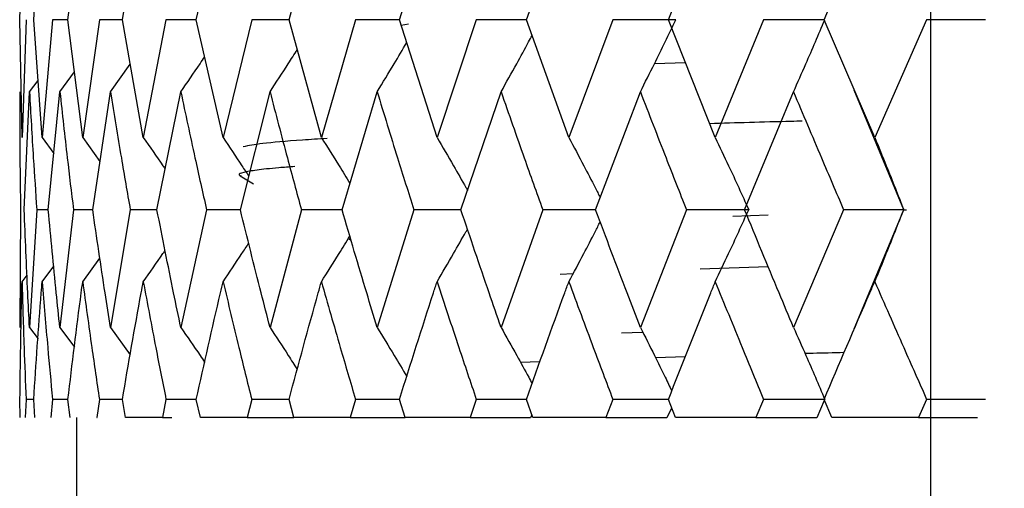
# Model space of a CAD drawing. Units: millimetres. Extents: x 3 to 2496, y 5 to 2495.
# Drawn here: x 1890 to 1896, y 983 to 986 of the extents above; entities that cross this region are included whole.
import ezdxf

# ---------------------------------------------------------------- set-up
doc = ezdxf.new("R2010")
doc.units = ezdxf.units.MM

msp = doc.modelspace()

# ---------------------------------------------------------------- linework, layer by layer
at = {"color": 7, "linetype": 'Continuous', "lineweight": 25}
for p, q in [((1889.7102, 985.5514), (1889.7229, 986.2761)), ((1889.7947, 985.5514), (1889.8466, 986.2761)), ((1890.0053, 985.5514), (1890.0959, 986.2761)), ((1890.3397, 985.5514), (1890.4681, 986.2761)), ((1890.7943, 985.5514), (1890.959, 986.2761)), ((1891.3641, 985.5514), (1891.5634, 986.2761)), ((1892.0429, 985.5514), (1892.2745, 986.2761)), ((1892.8232, 985.5514), (1893.0846, 986.2761)), ((1893.6964, 985.5514), (1893.9847, 986.2761)), ((1894.6531, 985.5514), (1894.9652, 986.2761)), ((1889.7229, 984.8269), (1889.7102, 985.5514)), ((1889.7477, 985.5514), (1889.7229, 984.8269)), ((1889.8466, 984.8269), (1889.7947, 985.5514)), ((1889.9106, 985.5514), (1889.8466, 984.8269)), ((1890.0053, 985.5514), (1889.9106, 985.5514)), ((1890.0959, 984.8269), (1890.0053, 985.5514)), ((1890.1984, 985.5514), (1890.0959, 984.8269)), ((1890.3397, 985.5514), (1890.1984, 985.5514)), ((1890.4681, 984.8269), (1890.3397, 985.5514)), ((1890.6079, 985.5514), (1890.4681, 984.8269)), ((1890.7943, 985.5514), (1890.6079, 985.5514)), ((1890.959, 984.8269), (1890.7943, 985.5514)), ((1891.1347, 985.5514), (1890.959, 984.8269)), ((1891.3641, 985.5514), (1891.1347, 985.5514)), ((1891.5634, 984.8269), (1891.3641, 985.5514)), ((1891.7729, 985.5514), (1891.5634, 984.8269)), ((1892.0429, 985.5514), (1891.7729, 985.5514)), ((1892.2745, 984.8269), (1892.0429, 985.5514)), ((1892.5156, 985.5514), (1892.2745, 984.8269)), ((1892.8232, 985.5514), (1892.5156, 985.5514)), ((1893.0846, 984.8269), (1892.8232, 985.5514)), ((1893.3546, 985.5514), (1893.0846, 984.8269)), ((1893.7421, 985.5514), (1893.3546, 985.5514)), ((1893.9847, 984.8269), (1893.6964, 985.5514)), ((1894.2808, 985.5514), (1893.9847, 984.8269)), ((1894.652, 985.5514), (1894.2808, 985.5514)), ((1894.9652, 984.8269), (1894.6531, 985.5514)), ((1895.284, 985.5514), (1894.9652, 984.8269)), ((1895.6454, 985.5514), (1895.284, 985.5514)), ((1892.0992, 985.5233), (1892.054, 985.5168)), ((1893.802, 985.2861), (1893.6102, 985.2798)), ((1889.9557, 985.1082), (1890.0454, 985.2306)), ((1890.2669, 985.1082), (1890.3881, 985.2782)), ((1889.7689, 985.1082), (1889.8214, 985.1786)), ((1889.7366, 984.3841), (1889.7689, 985.1082)), ((1889.8843, 984.3841), (1889.9557, 985.1082)), ((1890.1572, 984.3841), (1890.2669, 985.1082)), ((1890.5523, 984.3841), (1890.699, 985.1082)), ((1891.0652, 984.3841), (1891.2474, 985.1082)), ((1891.6903, 984.3841), (1891.906, 985.1082)), ((1892.4209, 984.3841), (1892.6677, 985.1082)), ((1893.2487, 984.3841), (1893.524, 985.1082)), ((1894.1649, 984.3841), (1894.4656, 985.1082)), ((1895.1429, 984.3841), (1894.8377, 985.1178)), ((1889.8466, 984.8269), (1889.9184, 984.73)), ((1890.0959, 984.8269), (1890.2021, 984.6804)), ((1891.0647, 984.5912), (1891.1465, 984.544)), ((1889.7137, 984.3841), (1889.7086, 983.6613)), ((1889.8134, 984.3841), (1889.7689, 983.6613)), ((1889.8843, 984.3841), (1889.8134, 984.3841)), ((1890.0391, 984.3841), (1889.9557, 983.6613)), ((1890.1572, 984.3841), (1890.0391, 984.3841)), ((1890.3882, 984.3841), (1890.2669, 983.6613)), ((1890.5523, 984.3841), (1890.3882, 984.3841)), ((1890.857, 984.3841), (1890.699, 983.6613)), ((1891.0652, 984.3841), (1890.857, 984.3841)), ((1891.4403, 984.3841), (1891.2474, 983.6613)), ((1891.6903, 984.3841), (1891.4403, 984.3841)), ((1892.1317, 984.3841), (1891.906, 983.6613)), ((1892.4209, 984.3841), (1892.1317, 984.3841)), ((1892.9236, 984.3841), (1892.6677, 983.6613)), ((1893.2487, 984.3841), (1892.9236, 984.3841)), ((1893.8074, 984.3841), (1893.524, 983.6613)), ((1894.1899, 984.3841), (1893.8074, 984.3841)), ((1894.7734, 984.3841), (1894.4656, 983.6613)), ((1895.1429, 984.3841), (1894.7734, 984.3841)), ((1894.8377, 983.6518), (1895.1429, 984.3841)), ((1895.1429, 984.3841), (1895.1594, 984.3841)), ((1894.3106, 984.3505), (1894.0917, 984.3433)), ((1891.7294, 984.2072), (1891.7461, 984.1975)), ((1890.0959, 983.9418), (1890.2015, 984.0873)), ((1889.8466, 983.9418), (1889.9177, 984.0376)), ((1894.3104, 984.033), (1893.8925, 984.0192)), ((1889.7229, 983.9418), (1889.7536, 983.9827)), ((1893.1107, 983.9909), (1893.0303, 983.9867)), ((1889.7689, 983.6613), (1889.8211, 983.5914)), ((1889.9557, 983.6613), (1890.0452, 983.5395)), ((1890.2669, 983.6613), (1890.388, 983.4919)), ((1893.5398, 983.6298), (1893.408, 983.6256)), ((1893.8002, 983.4795), (1893.6182, 983.4739)), ((1892.9066, 983.45), (1892.7877, 983.4457)), ((1889.7114, 983.1071), (1889.7102, 983.219)), ((1889.7477, 983.219), (1889.7431, 983.1071)), ((1889.7947, 983.219), (1889.7477, 983.219)), ((1889.8019, 983.1071), (1889.7947, 983.219)), ((1889.9106, 983.219), (1889.8999, 983.1071)), ((1890.0053, 983.219), (1889.9106, 983.219)), ((1890.0185, 983.1071), (1890.0053, 983.219)), ((1890.1984, 983.219), (1890.1818, 983.1071)), ((1890.3397, 983.219), (1890.1984, 983.219)), ((1890.3588, 983.1071), (1890.3397, 983.219)), ((1890.6079, 983.219), (1890.5856, 983.1071)), ((1890.7943, 983.219), (1890.6079, 983.219)), ((1890.8191, 983.1071), (1890.7943, 983.219)), ((1891.1347, 983.219), (1891.1068, 983.1071)), ((1891.3641, 983.219), (1891.1347, 983.219)), ((1891.3943, 983.1071), (1891.3641, 983.219)), ((1891.7729, 983.219), (1891.7398, 983.1071)), ((1892.0429, 983.219), (1891.7729, 983.219)), ((1892.0781, 983.1071), (1892.0429, 983.219)), ((1892.5156, 983.219), (1892.4777, 983.1071)), ((1892.8232, 983.219), (1892.5156, 983.219)), ((1892.863, 983.1071), (1892.8232, 983.219)), ((1893.3546, 983.219), (1893.3123, 983.1071)), ((1893.6964, 983.219), (1893.3546, 983.219)), ((1893.6884, 983.1071), (1893.717, 983.1667)), ((1893.7405, 983.1071), (1893.6964, 983.219)), ((1894.2808, 983.219), (1894.2345, 983.1071)), ((1894.652, 983.219), (1894.2808, 983.219)), ((1894.6101, 983.1071), (1894.6552, 983.214)), ((1894.7009, 983.1071), (1894.6531, 983.219)), ((1895.284, 983.219), (1895.2343, 983.1071)), ((1895.6454, 983.219), (1895.284, 983.219)), ((1890.0585, 983.1071), (1890.0585, 980.1071)), ((1890.1818, 983.1071), (1890.1838, 983.1071)), ((1890.5856, 983.1071), (1890.3588, 983.1071)), ((1890.5856, 983.1071), (1890.6441, 983.1071)), ((1891.1068, 983.1071), (1890.8191, 983.1071)), ((1891.1068, 983.1071), (1891.3943, 983.1071)), ((1891.7398, 983.1071), (1891.3943, 983.1071)), ((1891.7398, 983.1071), (1892.0781, 983.1071)), ((1892.4777, 983.1071), (1892.0781, 983.1071)), ((1892.4777, 983.1071), (1892.8492, 983.1071)), ((1892.8502, 983.1071), (1892.8579, 983.1215)), ((1893.3123, 983.1071), (1892.863, 983.1071)), ((1893.3123, 983.1071), (1893.6874, 983.1071)), ((1894.2345, 983.1071), (1893.7405, 983.1071)), ((1894.2345, 983.1071), (1894.6091, 983.1071)), ((1895.2343, 983.1071), (1894.7009, 983.1071)), ((1895.2343, 983.1071), (1895.5965, 983.1071))]:
    msp.add_line(p, q, dxfattribs=at)
for points, knots in [([(1870.9888, 1002.9709), (1870.9744, 1002.7691), (1870.914, 1001.9262), (1870.8712, 1000.486), (1870.8571, 998.6292), (1870.9183, 996.7999), (1871.0549, 995.089), (1871.2413, 993.7042), (1871.4776, 992.5383), (1871.7321, 991.6173), (1872.0101, 990.8501), (1872.2959, 990.2137), (1872.6373, 989.5646), (1873.2562, 988.6104), (1874.3439, 987.3703), (1876.1466, 986.028), (1878.7274, 985.0514), (1881.3135, 984.9624), (1883.3809, 985.4562), (1885.1067, 986.204), (1886.6503, 987.323), (1887.8434, 988.7045), (1888.5214, 989.7955), (1889.0258, 990.8751), (1889.3958, 992.053), (1889.6329, 993.358), (1889.744, 994.7322), (1889.7641, 996.3589), (1889.6908, 998.1072), (1889.5192, 1000.2418), (1889.2143, 1002.8545), (1888.736, 1006.0798), (1888.082, 1009.8025), (1887.1539, 1014.4908), (1885.9027, 1020.5683), (1884.4186, 1028.0724), (1882.9773, 1036.3215), (1881.7695, 1045.0289), (1880.9806, 1053.8781), (1880.7452, 1062.6385), (1881.1976, 1071.1129), (1882.4282, 1079.1497), (1884.6134, 1086.7942), (1887.932, 1094.1062), (1890.6637, 1099.0615), (1892.2052, 1101.6117), (1892.3085, 1101.7826)], [0, 0, 0, 0, 0.007311, 0.030535, 0.055454, 0.081999, 0.110079, 0.137664, 0.157118, 0.173368, 0.186526, 0.194442, 0.201195, 0.208904, 0.218537, 0.231011, 0.245682, 0.262031, 0.270559, 0.278365, 0.2912, 0.300378, 0.308124, 0.317477, 0.332911, 0.351894, 0.37383, 0.395167, 0.415354, 0.434501, 0.461529, 0.487019, 0.512849, 0.539668, 0.577463, 0.618147, 0.661762, 0.706423, 0.751041, 0.794862, 0.837178, 0.877446, 0.915879, 0.955335, 0.997006, 1, 1, 1, 1]), ([(1895.3085, 887.6088), (1895.3334, 886.8075), (1895.379, 885.3398), (1895.9066, 883.3829), (1896.7227, 881.9604), (1897.6498, 881.0326), (1898.3899, 880.535), (1898.9881, 880.2502), (1899.3846, 880.0981), (1899.7921, 879.9761), (1900.4061, 879.8406), (1901.3017, 879.7655), (1902.4658, 879.8943), (1903.7395, 880.3413), (1904.9875, 881.1842), (1906.056, 882.4226), (1906.8195, 883.9986), (1907.2459, 885.7297), (1907.3558, 888.8061), (1907.293, 889.5738), (1907.3121, 893.2415), (1907.3077, 897.1434), (1907.3087, 901.6255), (1907.3085, 906.3101), (1907.3085, 911.0571), (1907.3085, 915.7211), (1907.3085, 920.6153), (1907.3085, 925.604), (1907.3085, 930.7247), (1907.3085, 935.6253), (1907.3085, 940.5243), (1907.3085, 945.4535), (1907.3085, 950.3262), (1907.3085, 955.1231), (1907.3085, 959.831), (1907.3085, 964.7223), (1907.3085, 970.149), (1907.3085, 976.456), (1907.3085, 983.7537), (1907.3085, 991.7145), (1907.3085, 1000.1972), (1907.3085, 1009.024), (1907.3085, 1018.2349), (1907.3085, 1027.5913), (1907.3085, 1035.8529), (1907.3085, 1040.9688), (1907.3085, 1042.9714)], [0, 0, 0, 0, 0.025627, 0.046943, 0.063709, 0.0732, 0.080039, 0.082534, 0.08451, 0.086239, 0.088224, 0.093399, 0.100457, 0.109462, 0.120337, 0.132932, 0.147088, 0.162678, 0.179624, 0.221645, 0.260272, 0.295426, 0.327501, 0.357058, 0.38441, 0.409686, 0.432905, 0.460581, 0.484622, 0.507835, 0.530992, 0.554054, 0.576974, 0.598805, 0.620433, 0.641858, 0.666021, 0.694846, 0.72821, 0.765855, 0.803744, 0.844309, 0.88676, 0.930005, 0.972601, 1, 1, 1, 1]), ([(1895.3085, 1027.2747), (1895.3085, 1026.701), (1895.3085, 1022.7653), (1895.3085, 1015.6858), (1895.3085, 1006.3356), (1895.3085, 997.8772), (1895.3085, 990.1251), (1895.3085, 982.8795), (1895.3085, 975.8117), (1895.3085, 968.9529), (1895.3085, 962.7819), (1895.3085, 957.2957), (1895.3085, 952.4561), (1895.3085, 947.4349), (1895.3085, 941.8885), (1895.3085, 935.5371), (1895.3085, 929.1111), (1895.3085, 922.8326), (1895.3085, 916.8889), (1895.3085, 910.8638), (1895.3085, 905.6483), (1895.3085, 901.2911), (1895.3085, 897.7328), (1895.3085, 894.4926), (1895.3085, 891.6764), (1895.3085, 889.2801), (1895.3085, 888.1758), (1895.3085, 887.6088)], [0, 0, 0, 0, 0.0105, 0.072035, 0.129681, 0.181637, 0.226737, 0.271363, 0.314013, 0.355879, 0.396797, 0.427084, 0.45671, 0.486066, 0.520163, 0.560254, 0.605991, 0.643763, 0.684334, 0.727632, 0.773764, 0.806303, 0.840535, 0.876836, 0.915528, 0.956628, 1, 1, 1, 1]), ([(1893.524, 985.1082), (1893.553, 985.1656), (1893.6046, 985.2675), (1893.6771, 985.4155), (1893.7204, 985.5061), (1893.7421, 985.5514)], [0, 0, 0, 0, 0.392609, 0.696289, 1, 1, 1, 1]), ([(1894.4656, 985.1082), (1894.4911, 985.1656), (1894.5364, 985.2675), (1894.6002, 985.4155), (1894.6383, 985.5061), (1894.6573, 985.5514)], [0, 0, 0, 0, 0.392609, 0.696289, 1, 1, 1, 1]), ([(1891.906, 985.1082), (1891.9412, 985.1656), (1892.0025, 985.2659), (1892.0623, 985.3674), (1892.0879, 985.4108)], [0, 0, 0, 0, 0.572919, 1, 1, 1, 1]), ([(1892.6677, 985.1082), (1892.6999, 985.1657), (1892.7571, 985.2676), (1892.8203, 985.3833), (1892.8512, 985.4416), (1892.8581, 985.4545)], [0, 0, 0, 0, 0.50127, 0.888998, 1, 1, 1, 1]), ([(1891.2474, 985.1082), (1891.285, 985.1656), (1891.3414, 985.2516), (1891.3964, 985.3387), (1891.4147, 985.3677)], [0, 0, 0, 0, 0.667473, 1, 1, 1, 1]), ([(1890.699, 985.1082), (1890.7387, 985.1656), (1890.7882, 985.2371), (1890.8365, 985.3095), (1890.8461, 985.3238)], [0, 0, 0, 0, 0.802283, 1, 1, 1, 1]), ([(1889.7086, 985.1082), (1889.7087, 984.973), (1889.7089, 984.7316), (1889.7122, 984.4902), (1889.7137, 984.3841)], [0, 0, 0, 0, 0.560208, 1, 1, 1, 1]), ([(1889.7689, 985.1082), (1889.7764, 984.973), (1889.7898, 984.7316), (1889.8062, 984.4902), (1889.8134, 984.3841)], [0, 0, 0, 0, 0.5602081, 1, 1, 1, 1]), ([(1889.9557, 985.1082), (1889.9705, 984.973), (1889.9968, 984.7316), (1890.0262, 984.4902), (1890.0391, 984.3841)], [0, 0, 0, 0, 0.560208, 1, 1, 1, 1]), ([(1890.2669, 985.1082), (1890.2888, 984.973), (1890.3278, 984.7316), (1890.3697, 984.4902), (1890.3882, 984.3841)], [0, 0, 0, 0, 0.5602081, 1, 1, 1, 1]), ([(1890.699, 985.1082), (1890.7278, 984.973), (1890.7791, 984.7316), (1890.8332, 984.4902), (1890.857, 984.3841)], [0, 0, 0, 0, 0.560208, 1, 1, 1, 1]), ([(1891.2474, 985.1082), (1891.2827, 984.973), (1891.3457, 984.7316), (1891.4114, 984.4902), (1891.4403, 984.3841)], [0, 0, 0, 0, 0.5602081, 1, 1, 1, 1]), ([(1891.906, 985.1082), (1891.9475, 984.973), (1892.0215, 984.7316), (1892.098, 984.4902), (1892.1317, 984.3841)], [0, 0, 0, 0, 0.560208, 1, 1, 1, 1]), ([(1892.6677, 985.1082), (1892.7148, 984.973), (1892.7991, 984.7316), (1892.8856, 984.4902), (1892.9236, 984.3841)], [0, 0, 0, 0, 0.5602081, 1, 1, 1, 1]), ([(1893.524, 985.1082), (1893.5763, 984.973), (1893.6698, 984.7316), (1893.7654, 984.4902), (1893.8074, 984.3841)], [0, 0, 0, 0, 0.560208, 1, 1, 1, 1]), ([(1894.4656, 985.1082), (1894.5226, 984.973), (1894.6243, 984.7316), (1894.7279, 984.4902), (1894.7734, 984.3841)], [0, 0, 0, 0, 0.560208, 1, 1, 1, 1]), ([(1894.5196, 984.9282), (1894.4968, 984.9276), (1894.2923, 984.9225), (1894.1113, 984.9173), (1893.9506, 984.9126)], [0, 0, 0, 0, 0.111653, 1, 1, 1, 1]), ([(1890.4681, 984.8269), (1890.5087, 984.7696), (1890.554, 984.7056), (1890.5983, 984.6407), (1890.6029, 984.634)], [0, 0, 0, 0, 0.895733, 1, 1, 1, 1]), ([(1890.959, 984.8269), (1890.9978, 984.7696), (1891.0509, 984.6908), (1891.1028, 984.611), (1891.1169, 984.5894)], [0, 0, 0, 0, 0.728664, 1, 1, 1, 1]), ([(1891.5979, 984.8216), (1891.5465, 984.8183), (1891.3821, 984.8077), (1891.1856, 984.791), (1891.116, 984.7775), (1891.0826, 984.771)], [0, 0, 0, 0, 0.191614, 0.613087, 1, 1, 1, 1]), ([(1891.5634, 984.8269), (1891.5998, 984.7695), (1891.6588, 984.6765), (1891.7165, 984.5822), (1891.7386, 984.5461)], [0, 0, 0, 0, 0.6169, 1, 1, 1, 1]), ([(1892.2745, 984.8269), (1892.3082, 984.7695), (1892.3679, 984.6676), (1892.4299, 984.5593), (1892.4582, 984.5085), (1892.4613, 984.5029)], [0, 0, 0, 0, 0.535189, 0.948723, 1, 1, 1, 1]), ([(1893.0846, 984.8269), (1893.1152, 984.7695), (1893.1697, 984.6676), (1893.2336, 984.5446), (1893.2668, 984.479), (1893.2771, 984.4587)], [0, 0, 0, 0, 0.471626, 0.836045, 1, 1, 1, 1]), ([(1893.9847, 984.8269), (1894.0121, 984.7695), (1894.0605, 984.6677), (1894.1288, 984.5199), (1894.1696, 984.4294), (1894.1899, 984.3841)], [0, 0, 0, 0, 0.392857, 0.696413, 1, 1, 1, 1]), ([(1894.9652, 984.8269), (1894.9888, 984.7695), (1895.0308, 984.6677), (1895.0899, 984.5199), (1895.1252, 984.4294), (1895.1429, 984.3841)], [0, 0, 0, 0, 0.392857, 0.696413, 1, 1, 1, 1]), ([(1891.4001, 984.649), (1891.3661, 984.6465), (1891.2672, 984.6392), (1891.16, 984.6273), (1891.0771, 984.6131), (1891.0491, 984.6009), (1891.0652, 984.5934), (1891.0699, 984.5912)], [0, 0, 0, 0, 0.130685, 0.378992, 0.627298, 0.890066, 1, 1, 1, 1]), ([(1889.7689, 983.6613), (1889.7653, 983.7317), (1889.7527, 983.9726), (1889.7433, 984.2136), (1889.7366, 984.3841)], [0, 0, 0, 0, 0.292349, 1, 1, 1, 1]), ([(1889.9557, 983.6613), (1889.9482, 983.7317), (1889.9227, 983.9726), (1889.9002, 984.2136), (1889.8843, 984.3841)], [0, 0, 0, 0, 0.292349, 1, 1, 1, 1]), ([(1890.2669, 983.6613), (1890.2557, 983.7317), (1890.2175, 983.9726), (1890.1822, 984.2136), (1890.1572, 984.3841)], [0, 0, 0, 0, 0.292349, 1, 1, 1, 1]), ([(1890.699, 983.6613), (1890.6843, 983.7317), (1890.6337, 983.9726), (1890.586, 984.2136), (1890.5523, 984.3841)], [0, 0, 0, 0, 0.292349, 1, 1, 1, 1]), ([(1891.2474, 983.6613), (1891.2292, 983.7317), (1891.1669, 983.9726), (1891.1073, 984.2136), (1891.0652, 984.3841)], [0, 0, 0, 0, 0.2923494, 1, 1, 1, 1]), ([(1891.906, 983.6613), (1891.8846, 983.7317), (1891.8112, 983.9726), (1891.7404, 984.2136), (1891.6903, 984.3841)], [0, 0, 0, 0, 0.292349, 1, 1, 1, 1]), ([(1892.6677, 983.6613), (1892.6432, 983.7317), (1892.5596, 983.9726), (1892.4783, 984.2136), (1892.4209, 984.3841)], [0, 0, 0, 0, 0.292349, 1, 1, 1, 1]), ([(1893.524, 983.6613), (1893.4968, 983.7317), (1893.4038, 983.9726), (1893.313, 984.2136), (1893.2487, 984.3841)], [0, 0, 0, 0, 0.292349, 1, 1, 1, 1]), ([(1893.9847, 983.9418), (1894.0121, 983.9992), (1894.0606, 984.1009), (1894.1289, 984.2485), (1894.1696, 984.3389), (1894.1899, 984.3841)], [0, 0, 0, 0, 0.3931411, 0.6965542, 1, 1, 1, 1]), ([(1894.4656, 983.6613), (1894.436, 983.7317), (1894.3346, 983.9726), (1894.2353, 984.2136), (1894.1649, 984.3841)], [0, 0, 0, 0, 0.2923494, 1, 1, 1, 1]), ([(1894.9652, 983.9418), (1894.9889, 983.9992), (1895.0309, 984.1009), (1895.09, 984.2485), (1895.1253, 984.3389), (1895.1429, 984.3841)], [0, 0, 0, 0, 0.393141, 0.696554, 1, 1, 1, 1]), ([(1892.2745, 983.9418), (1892.3082, 983.9992), (1892.368, 984.1009), (1892.4299, 984.2091), (1892.4582, 984.2597), (1892.4612, 984.2652)], [0, 0, 0, 0, 0.535994, 0.949656, 1, 1, 1, 1]), ([(1893.0846, 983.9418), (1893.1153, 983.9992), (1893.1697, 984.1009), (1893.2336, 984.2237), (1893.2668, 984.2892), (1893.277, 984.3094)], [0, 0, 0, 0, 0.472148, 0.836536, 1, 1, 1, 1]), ([(1891.5634, 983.9418), (1891.5998, 983.9991), (1891.6588, 984.0919), (1891.7164, 984.186), (1891.7384, 984.2219)], [0, 0, 0, 0, 0.618167, 1, 1, 1, 1]), ([(1890.4681, 983.9418), (1890.5088, 983.9991), (1890.554, 984.0628), (1890.5981, 984.1273), (1890.6025, 984.1338)], [0, 0, 0, 0, 0.8994843, 1, 1, 1, 1]), ([(1890.959, 983.9418), (1890.9978, 983.9991), (1891.0509, 984.0776), (1891.1026, 984.1571), (1891.1166, 984.1785)], [0, 0, 0, 0, 0.730756, 1, 1, 1, 1]), ([(1889.7102, 983.219), (1889.713, 983.4368), (1889.7161, 983.6778), (1889.7223, 983.9187), (1889.7229, 983.9418)], [0, 0, 0, 0, 0.90423, 1, 1, 1, 1]), ([(1889.7229, 983.9418), (1889.7267, 983.8069), (1889.7335, 983.566), (1889.7434, 983.3251), (1889.7477, 983.219)], [0, 0, 0, 0, 0.559692, 1, 1, 1, 1]), ([(1889.7947, 983.219), (1889.8093, 983.4368), (1889.8255, 983.6778), (1889.8448, 983.9187), (1889.8466, 983.9418)], [0, 0, 0, 0, 0.90423, 1, 1, 1, 1]), ([(1889.8466, 983.9418), (1889.8577, 983.8069), (1889.8776, 983.566), (1889.9005, 983.3251), (1889.9106, 983.219)], [0, 0, 0, 0, 0.559692, 1, 1, 1, 1]), ([(1890.0053, 983.219), (1890.0316, 983.4368), (1890.0607, 983.6778), (1890.0929, 983.9187), (1890.0959, 983.9418)], [0, 0, 0, 0, 0.90423, 1, 1, 1, 1]), ([(1890.0959, 983.9418), (1890.1143, 983.8069), (1890.147, 983.566), (1890.1827, 983.3251), (1890.1984, 983.219)], [0, 0, 0, 0, 0.559692, 1, 1, 1, 1]), ([(1890.3397, 983.219), (1890.3775, 983.4368), (1890.4192, 983.6778), (1890.4638, 983.9187), (1890.4681, 983.9418)], [0, 0, 0, 0, 0.90423, 1, 1, 1, 1]), ([(1890.4681, 983.9418), (1890.4934, 983.8069), (1890.5387, 983.566), (1890.5868, 983.3251), (1890.6079, 983.219)], [0, 0, 0, 0, 0.559692, 1, 1, 1, 1]), ([(1890.7943, 983.219), (1890.8431, 983.4368), (1890.8969, 983.6778), (1890.9536, 983.9187), (1890.959, 983.9418)], [0, 0, 0, 0, 0.9042299, 1, 1, 1, 1]), ([(1890.959, 983.9418), (1890.9911, 983.8069), (1891.0484, 983.566), (1891.1083, 983.3251), (1891.1347, 983.219)], [0, 0, 0, 0, 0.559692, 1, 1, 1, 1]), ([(1891.3641, 983.219), (1891.4233, 983.4368), (1891.4888, 983.6778), (1891.5569, 983.9187), (1891.5634, 983.9418)], [0, 0, 0, 0, 0.90423, 1, 1, 1, 1]), ([(1891.5634, 983.9418), (1891.6018, 983.8069), (1891.6705, 983.566), (1891.7416, 983.3251), (1891.7729, 983.219)], [0, 0, 0, 0, 0.559692, 1, 1, 1, 1]), ([(1892.0429, 983.219), (1892.1119, 983.4368), (1892.1882, 983.6778), (1892.2669, 983.9187), (1892.2745, 983.9418)], [0, 0, 0, 0, 0.90423, 1, 1, 1, 1]), ([(1892.2745, 983.9418), (1892.3189, 983.8069), (1892.3981, 983.566), (1892.4797, 983.3251), (1892.5156, 983.219)], [0, 0, 0, 0, 0.559692, 1, 1, 1, 1]), ([(1892.8232, 983.219), (1892.9012, 983.4368), (1892.9875, 983.6778), (1893.0761, 983.9187), (1893.0846, 983.9418)], [0, 0, 0, 0, 0.90423, 1, 1, 1, 1]), ([(1893.0846, 983.9418), (1893.1344, 983.8069), (1893.2234, 983.566), (1893.3145, 983.3251), (1893.3546, 983.219)], [0, 0, 0, 0, 0.559692, 1, 1, 1, 1]), ([(1893.6964, 983.219), (1893.7827, 983.4368), (1893.878, 983.6778), (1893.9754, 983.9187), (1893.9847, 983.9418)], [0, 0, 0, 0, 0.90423, 1, 1, 1, 1]), ([(1893.9847, 983.9418), (1894.0395, 983.8069), (1894.1373, 983.566), (1894.2369, 983.3251), (1894.2808, 983.219)], [0, 0, 0, 0, 0.559692, 1, 1, 1, 1]), ([(1894.6531, 983.219), (1894.7465, 983.4368), (1894.8499, 983.6778), (1894.9551, 983.9187), (1894.9652, 983.9418)], [0, 0, 0, 0, 0.9042299, 1, 1, 1, 1]), ([(1894.9652, 983.9418), (1895.0242, 983.8069), (1895.1298, 983.566), (1895.2368, 983.3251), (1895.284, 983.219)], [0, 0, 0, 0, 0.559692, 1, 1, 1, 1]), ([(1890.699, 983.6613), (1890.7388, 983.604), (1890.7882, 983.5327), (1890.8365, 983.4604), (1890.846, 983.4463)], [0, 0, 0, 0, 0.804116, 1, 1, 1, 1]), ([(1891.2474, 983.6613), (1891.2851, 983.6039), (1891.3414, 983.5182), (1891.3964, 983.4313), (1891.4146, 983.4025)], [0, 0, 0, 0, 0.668772, 1, 1, 1, 1]), ([(1891.906, 983.6613), (1891.9412, 983.6039), (1892.0025, 983.5039), (1892.0623, 983.4026), (1892.0878, 983.3595)], [0, 0, 0, 0, 0.5739091, 1, 1, 1, 1]), ([(1892.6677, 983.6613), (1892.7, 983.6039), (1892.7572, 983.5021), (1892.8203, 983.3867), (1892.8513, 983.3286), (1892.8581, 983.3157)], [0, 0, 0, 0, 0.50206, 0.889507, 1, 1, 1, 1]), ([(1893.524, 983.6613), (1893.5531, 983.6039), (1893.6046, 983.5022), (1893.6688, 983.3718), (1893.7038, 983.2988), (1893.7171, 983.2709)], [0, 0, 0, 0, 0.444959, 0.788341, 1, 1, 1, 1]), ([(1894.4656, 983.6613), (1894.4912, 983.6039), (1894.5365, 983.5022), (1894.6002, 983.3545), (1894.6383, 983.2642), (1894.6573, 983.219)], [0, 0, 0, 0, 0.393157, 0.696562, 1, 1, 1, 1]), ([(1894.7768, 983.5059), (1894.7116, 983.5044), (1894.6283, 983.5024), (1894.5532, 983.5004), (1894.537, 983.4999)], [0, 0, 0, 0, 0.7844, 1, 1, 1, 1])]:
    msp.add_open_spline(points, degree=3, knots=knots, dxfattribs=at)

doc.saveas('drawing.dxf')
